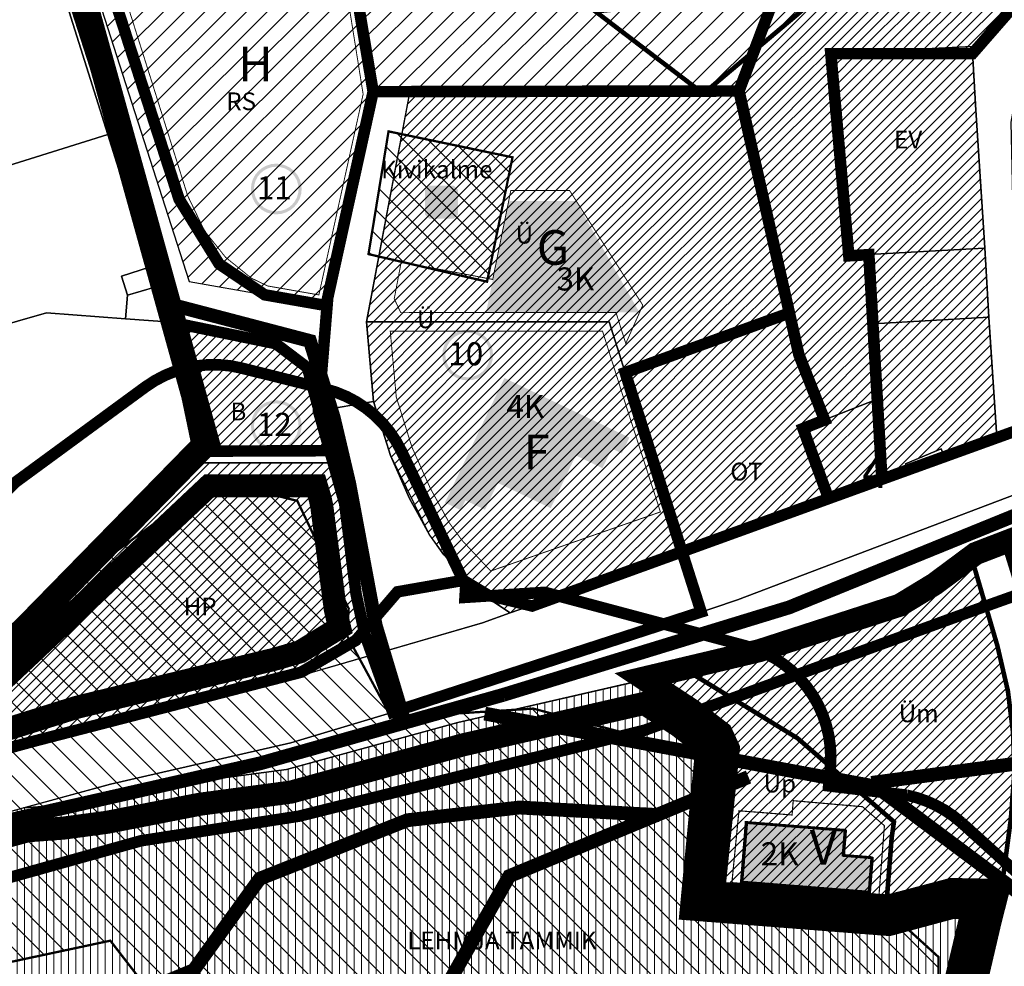
# Model space of a CAD drawing. Units: inches. Extents: x 546366 to 1217422836, y 6573402 to 6580287034.
# Drawn here: x 551219 to 551646, y 6580146 to 6580556 of the extents above; entities that cross this region are included whole.
import ezdxf

# ---------------------------------------------------------------- set-up
doc = ezdxf.new("R2010")
doc.units = ezdxf.units.IN
doc.header["$MEASUREMENT"] = 0
for name, pattern in [('CENTER', [2, 1.25, -0.25, 0.25, -0.25]), ('CENTERX2', [4, 2.5, -0.5, 0.5, -0.5]), ('DASHED', [0.75, 0.5, -0.25]), ('HIDDEN', [9.525, 6.35, -3.175])]:
    doc.linetypes.add(name, pattern=pattern)
doc.layers.add('00_keht ja alg plan', color=7, linetype='Continuous', lineweight=5, true_color=0xffffd1)
for name, color, linetype in [('00_tekst', 7, 'Continuous'), ('0_ehitusjoon', 192, 'Continuous'), ('0_Kontaktvööndiala', 5, 'Continuous'), ('DP_Plan_ala', 230, 'Continuous'), ('Kataster_Copy_18_12_19', 20, 'Continuous')]:
    doc.layers.add(name, color=color, linetype=linetype)
for name, color, linetype, lineweight in [('0_Kehtestatud', 206, 'Continuous', 100), ('0_Mälestise kaitsevöönd', 14, 'CENTER', 30), ('0_Rohevõrgustiku joon maakond', 126, 'Continuous', 50), ('0_uued hooned', 7, 'Continuous', 5), ('0_uued hooned sisu', 252, 'Continuous', 5), ('1', 39, 'Continuous', 5), ('A-----TEP', 7, 'Continuous', 9), ('DP_hoonestusala', 7, 'Continuous', 5), ('DP_krunt', 1, 'Continuous', 30), ('LEGEND', 7, 'Continuous', 0), ('peetri kontakt', 7, 'Continuous', 0), ('PIIR UUS', 240, 'Continuous', 5), ('RAE Gumnaasiumiprojektmat', 253, 'Continuous', 9)]:
    doc.layers.add(name, color=color, linetype=linetype, lineweight=lineweight)
picture_1 = doc.add_image_def('image1.png', size_in_pixel=(2250, 1240))
pattern_1 = [(45, (530894.6984, 6566127.2178), (-2.24506403, 2.24506403), [])]
pattern_2 = [(45, (530894.6984, 6566127.218), (-4.490128, 4.490128), [])]
pattern_3 = [(45, (0, 0), (-2.2097086912, 2.2097086912), [])]

# ---------------------------------------------------------------- blocks, each defined once
blk = doc.blocks.new('muuseum')
at = {"layer": 'LEGEND'}
blk.add_hatch(color=5, dxfattribs=at).paths.add_polyline_path([(-28.1, -37.3), (-37.3, -28.1), (-37.3, 28.1), (-28.1, 37.3), (28.1, 37.3), (37.3, 28.1), (37.3, -28.1), (28.1, -37.3)])
at = {"layer": 'LEGEND', "lineweight": 13}
blk.add_hatch(color=254, dxfattribs=at).paths.add_polyline_path([(-18.9, -31.3), (-15.4, -31.2), (-13.6, -30.3), (-11.9, -29), (-10, -27.5), (-9.1, -26), (-8.2, -22.6), (-8, -15.1), (-12.7, -15.2), (-12.5, -22.7), (-13, -24.3), (-14.3, -26), (-16.8, -26.5), (-19.7, -26.6), (-21.7, -25.8), (-23.2, -24.2), (-24.3, -22.4), (-24.1, -18.9), (-22.7, -16.3), (-21.9, -15.4), (-20, -14.7), (-12.7, -15.2), (-8, -15.1), (7.3, -15.1), (7.6, -25.1), (10.7, -29.5), (14.1, -30.8), (17.1, -31), (19.9, -31), (21.8, -30.6), (23.9, -29), (25.9, -27), (27.2, -25.3), (28, -22.6), (27.8, -20.4), (27.2, -17.2), (26.5, -14.9), (25.6, -13.4), (23.3, -11.9), (20.4, -11.1), (17.9, -10.7), (15.5, -10.7), (11.9, -10.7), (12.1, -15), (16.5, -14.5), (19.7, -15.2), (21.8, -16.4), (23.1, -18.2), (23.2, -20.2), (23.1, -23.1), (22.2, -25.5), (20.6, -26.6), (18.6, -26.9), (15.9, -26.6), (14.4, -25.7), (13, -24.4), (12.4, -23.1), (12.1, -15), (11.9, -10.7), (7.4, -10.6), (-8, -10.7), (-8, 4.6), (7.2, 4.8), (7.4, -10.6), (11.9, -10.7), (11.8, 4.8), (20, 5.1), (23.3, 6.5), (26.2, 9.2), (27.5, 11.6), (28.1, 14.4), (27.1, 17.7), (25.7, 20.3), (23.2, 23.8), (19.5, 25.3), (16.5, 25.6), (14, 25.2), (12.1, 24.2), (9.9, 22), (8.1, 18.7), (7.5, 16.6), (7.5, 9.2), (12, 9.3), (12, 17.9), (14, 20.4), (17.7, 21.4), (19.8, 20.7), (21.9, 19), (22.8, 17.2), (23, 15), (22.5, 12.8), (21.4, 11), (20.4, 10.5), (18.9, 9.4), (12, 9.3), (7.5, 9.2), (-8.1, 9.5), (-7.9, 15.9), (-8.8, 19.6), (-10.1, 22), (-12.9, 24.9), (-15.2, 25.8), (-22, 25.2), (-26.4, 22.2), (-29.3, 15.8), (-28.5, 11.4), (-24.9, 6.1), (-19.8, 4.4), (-12.5, 4.7), (-12.7, 9.4), (-19.1, 9.2), (-21.5, 9.9), (-23.5, 11.6), (-24.4, 13.5), (-24.6, 15.5), (-24, 18.2), (-22.9, 19.8), (-20.7, 21.1), (-18.1, 21), (-16.1, 20.7), (-14, 19), (-12.3, 17.1), (-12.7, 9.4), (-12.5, 4.7), (-12.5, -10.3), (-19.7, -10.3), (-23.1, -11), (-26, -13), (-27.7, -14.7), (-29, -17), (-29.4, -20.6), (-28.3, -24.6), (-26.9, -26.9), (-23.3, -30)])

msp = doc.modelspace()

# ---------------------------------------------------------------- hatches: boundary and pattern name
at = {"layer": '0_Kehtestatud', "linetype": 'HIDDEN', "ltscale": 0.5}
h = msp.add_hatch(color=256, dxfattribs=at)
edge = h.paths.add_edge_path()
edge.add_arc((551330.16, 6580483), 11, 0, 360)
edge = h.paths.add_edge_path(flags=17)
edge.add_arc((551330.16, 6580483), 9.66, 0, 360)
h = msp.add_hatch(color=256, dxfattribs=at)
edge = h.paths.add_edge_path()
edge.add_arc((551413.1, 6580411.01), 11, 0, 360)
edge = h.paths.add_edge_path(flags=17)
edge.add_arc((551413.1, 6580411.01), 9.66, 0, 360)
h = msp.add_hatch(color=256, dxfattribs=at)
edge = h.paths.add_edge_path()
edge.add_arc((551330.16, 6580380.39), 11, 0, 360)
edge = h.paths.add_edge_path(flags=17)
edge.add_arc((551330.16, 6580380.39), 9.66, 0, 360)
at = {"layer": '0_Mälestise kaitsevöönd', "linetype": 'CENTER', "ltscale": 60}
h = msp.add_hatch(dxfattribs=at)
h.set_pattern_fill('ANSI31', color=256, scale=60, angle=90)
h.paths.add_polyline_path([(551378.81, 6580507.99), (551432.53, 6580496.74), (551421.5, 6580442.81), (551370.13, 6580454.77)])
h = msp.add_hatch(dxfattribs=at)
h.set_pattern_fill('ANSI31', color=256, scale=60, angle=90)
h.paths.add_polyline_path([(551416.05, 6579934.06), (551465.85, 6579968.81), (551571.03, 6580023.08), (551617.07, 6580107.82), (551617.07, 6580150.02), (551594.16, 6580170.9), (551515.36, 6580180.29), (551520.43, 6580236.64), (551441.5, 6580257.7), (551380.07, 6580253.78), (551360.83, 6580289.3), (551361.55, 6580301.05), (551339.27, 6580347.78), (551302.99, 6580356.85), (551249.66, 6580317.69), (551190.89, 6580258.59), (551212.3, 6580207.82), (551149.53, 6580185.34), (551183.97, 6580150.94), (551203.05, 6580145.27), (551258.26, 6580157.07), (551269.84, 6580142.09), (551244.66, 6580122.15), (551248.52, 6580109.02), (551206.25, 6580092.61), (551205.68, 6580063.64), (551246.35, 6580051.7), (551257.23, 6580026.09), (551328.13, 6579984), (551342.67, 6579997.64), (551359.58, 6579980.04), (551405.05, 6579964.37)])
at = {"layer": '0_uued hooned sisu'}
msp.add_hatch(color=256, dxfattribs=at).paths.add_polyline_path([(551533.66, 6580208.47), (551531.59, 6580182.61), (551586.92, 6580178.23), (551588.11, 6580193.19), (551575.66, 6580194.17), (551576.52, 6580205.04), (551534.65, 6580208.38)])
at = {"layer": 'peetri kontakt', "linetype": 'Continuous', "lineweight": 15}
h = msp.add_hatch(dxfattribs=at)
h.set_pattern_fill('ANSI31', color=50, style=0)
h.set_pattern_definition(pattern_1)
h.paths.add_polyline_path([(551530.67, 6580525.51), (551552.51, 6580429.24), (551556.61, 6580411.19), (551567.78, 6580382.84), (551590.59, 6580391.89), (551588.7, 6580424.5), (551588.64, 6580424.5), (551586.94, 6580454.52), (551578.27, 6580454.02), (551570.47, 6580541.7), (551570.47, 6580541.7), (551631.66, 6580544.86), (551649.94, 6580562.46), (551645.52, 6580632.81), (551565.63, 6580627.49), (551557.59, 6580639.01), (551546.5, 6580671.92), (551537.16, 6580700.69), (551504.81, 6580688.61), (551561.5, 6580607.04)])
h.paths.add_polyline_path([(551615.96, 6580784.81), (551613.25, 6580793.12), (551537.16, 6580700.69), (551546.5, 6580671.92), (551557.59, 6580639.01), (551565.63, 6580627.49), (551645.52, 6580632.81), (551643.04, 6580672.29)])
at = {"layer": 'peetri kontakt', "linetype": 'Continuous', "lineweight": 15, "true_color": 0xed1f24}
h = msp.add_hatch(dxfattribs=at)
h.set_pattern_fill('ANSI31', color=240, scale=2, style=0)
h.set_pattern_definition(pattern_2)
h.paths.add_polyline_path([(551314.77, 6580712.11), (551256.18, 6580680.85), (551284.8, 6580627.2), (551286.27, 6580624.44), (551351.32, 6580655.5), (551350.12, 6580657.36)])
h.paths.add_polyline_path([(551256.18, 6580680.85), (551211.59, 6580657.06), (551238.24, 6580607.04), (551240.59, 6580602.63), (551246.97, 6580605.68), (551286.27, 6580624.44), (551284.8, 6580627.2)])
h.paths.add_polyline_path([(551229.83, 6580597.47), (551235.97, 6580600.43), (551203.92, 6580653.01), (551201.14, 6580651.52)])
h.paths.add_polyline_path([(551224.95, 6580595.15), (551228.81, 6580596.98), (551230.36, 6580592.05), (551257.14, 6580506.61), (551211.51, 6580492.4), (551124.63, 6580464.86), (551124.63, 6580464.85), (551211.52, 6580492.39), (551257.15, 6580506.6), (551230.37, 6580592.04), (551235.88, 6580594.4), (551234.26, 6580599.6), (551228.82, 6580597)])
at = {"layer": 'peetri kontakt', "linetype": 'Continuous', "lineweight": 15}
h = msp.add_hatch(dxfattribs=at)
h.set_pattern_fill('ANSI31', color=230, scale=2, style=0)
h.set_pattern_definition(pattern_2)
h.paths.add_polyline_path([(551504.81, 6580688.61), (551444.4, 6580675.57), (551447.18, 6580662.69), (551427.68, 6580658.48), (551424.94, 6580671.38), (551351.32, 6580655.5), (551372.18, 6580525.51), (551388.15, 6580525.51), (551530.67, 6580525.51), (551561.5, 6580607.03)])
h.paths.add_polyline_path([(551444.4, 6580675.58), (551424.94, 6580671.38), (551427.68, 6580658.48), (551447.18, 6580662.69)], flags=17)
at = {"layer": 'peetri kontakt', "linetype": 'Continuous', "lineweight": 15, "true_color": 0x999b37}
h = msp.add_hatch(dxfattribs=at)
h.set_pattern_fill('ANSI31', color=55, scale=2, style=0)
h.set_pattern_definition(pattern_2)
h.paths.add_polyline_path([(551351.32, 6580655.5), (551286.27, 6580624.44), (551246.97, 6580605.68), (551247.94, 6580581.5), (551292.4, 6580442.85), (551351.71, 6580432.49), (551372.18, 6580525.51)])
at = {"layer": 'peetri kontakt', "linetype": 'Continuous', "lineweight": 15}
h = msp.add_hatch(dxfattribs=at)
h.set_pattern_fill('ANSI31', color=50, style=0)
h.set_pattern_definition(pattern_1)
h.paths.add_polyline_path([(551590.59, 6580391.89), (551567.77, 6580382.84), (551567.76, 6580382.87), (551558.4, 6580379.16), (551569.42, 6580348.99), (551592.57, 6580357.62), (551591.59, 6580374.62)])
h.paths.add_polyline_path([(551639, 6580427.46), (551588.7, 6580424.5), (551590.6, 6580391.89), (551592.59, 6580357.63), (551603.79, 6580361.61), (551602.87, 6580363.79), (551618.24, 6580370.3), (551619.55, 6580367.19), (551642.35, 6580375.34)])
h.paths.add_polyline_path([(551637.2, 6580457.42), (551586.94, 6580454.52), (551588.64, 6580424.54), (551639, 6580427.46)])
h.paths.add_polyline_path([(551633.24, 6580517.19), (551631.66, 6580544.85), (551570.47, 6580541.69), (551578.27, 6580454.03), (551586.94, 6580454.53), (551636.85, 6580457.4), (551637.2, 6580457.44)])
h = msp.add_hatch(dxfattribs=at)
h.set_pattern_fill('ANSI31', color=150, scale=25, style=0)
h.set_pattern_definition(pattern_3)
h.paths.add_polyline_path([(551388.15, 6580525.51), (551530.67, 6580525.52), (551552.51, 6580429.24), (551481.39, 6580403.42), (551474.45, 6580425.4), (551369.22, 6580425.39)])
at = {"layer": 'peetri kontakt', "linetype": 'Continuous', "lineweight": 15, "true_color": 0xadddf7}
h = msp.add_hatch(dxfattribs=at)
h.set_pattern_fill('ANSI31', color=141, scale=25, style=0)
h.set_pattern_definition(pattern_3)
edge = h.paths.add_edge_path()
edge.add_line((551506.15, 6580325.1), (551481.4, 6580403.42))
edge.add_line((551481.4, 6580403.42), (551552.51, 6580429.24))
edge.add_line((551552.51, 6580429.24), (551556.61, 6580411.17))
edge.add_line((551556.61, 6580411.17), (551567.77, 6580382.85))
edge.add_line((551567.77, 6580382.85), (551558.41, 6580379.14))
edge.add_line((551558.41, 6580379.14), (551569.41, 6580349.01))
edge.add_line((551569.41, 6580349.01), (551506.11, 6580325.05))
at = {"layer": 'peetri kontakt', "linetype": 'Continuous', "lineweight": 15, "true_color": 0xed1f24}
h = msp.add_hatch(dxfattribs=at)
h.set_pattern_fill('ANSI31', color=240, scale=25, style=0)
h.set_pattern_definition(pattern_3)
h.paths.add_polyline_path([(551348.44, 6580386.8), (551343.67, 6580405.52), (551329.95, 6580415.93), (551284.77, 6580425.2), (551295.1, 6580369.29), (551353.5, 6580369.53)])
at = {"layer": 'peetri kontakt', "linetype": 'Continuous', "lineweight": 15}
h = msp.add_hatch(dxfattribs=at)
h.set_pattern_fill('ANSI31', color=150, scale=25, style=0)
h.set_pattern_definition(pattern_3)
h.paths.add_polyline_path([(551506.16, 6580325.07), (551474.45, 6580425.4), (551369.22, 6580425.41), (551372.32, 6580390.85), (551379.61, 6580367.39), (551396.62, 6580332.89), (551402.77, 6580324.37), (551413.78, 6580312.58), (551422.9, 6580304.98), (551431.56, 6580299.21)])
h = msp.add_hatch(dxfattribs=at)
h.set_pattern_fill('ANSI31', color=72, style=0)
h.set_pattern_definition(pattern_1)
h.paths.add_polyline_path([(551359.74, 6580347.1), (551358.92, 6580351), (551355.01, 6580364.32), (551297.08, 6580364.29), (551186.36, 6580259.99), (551194.03, 6580232.15), (551246.51, 6580248.64), (551332.39, 6580269.54), (551344.55, 6580273.09), (551367.26, 6580286.99), (551368.51, 6580289.98), (551365.59, 6580302.56)])
h = msp.add_hatch(dxfattribs=at)
h.set_pattern_fill('ANSI31', color=150, scale=25, style=0)
h.set_pattern_definition(pattern_3)
h.paths.add_polyline_path([(551594.66, 6580174.19), (551622.07, 6580181.59), (551644.57, 6580180.61), (551648.5, 6580210.14), (551650.03, 6580230.49), (551649.41, 6580247.36), (551647.19, 6580265.31), (551642.61, 6580285), (551631.63, 6580322.43), (551615.94, 6580310.51), (551601, 6580301.79), (551540.2, 6580281.83), (551507.73, 6580274.41), (551555.98, 6580244.89), (551597.82, 6580208.62), (551596.81, 6580201.61)])
h = msp.add_hatch(dxfattribs=at)
h.set_pattern_fill('ANSI31', color=72, angle=45, style=0)
h.set_pattern_definition([(90, (530894.6984, 6566127.2178), (-3.175, 7e-16), [])])
h.paths.add_polyline_path([(551644.58, 6580180.6), (551622.08, 6580181.58), (551594.67, 6580174.18), (551520.94, 6580179.96), (551526.87, 6580241.53), (551523.58, 6580248.2), (551510.27, 6580258.42), (551491.5, 6580270.66), (551408.79, 6580251.71), (551334.58, 6580231.33), (551295.27, 6580226.08), (551255.36, 6580218.29), (551237.24, 6580215.87), (551220.67, 6580214.6), (551169.47, 6580200.62), (551144.31, 6580186.02), (551198.95, 6580114.25), (551170.64, 6580093.08), (551247.34, 6580021.44), (551254.4, 6580017.51), (551274.7, 6580013.25), (551313.55, 6579986.08), (551323.8, 6579981.35), (551333.38, 6579980.11), (551349.46, 6579964.21), (551369.96, 6579971.1), (551373.24, 6579968.99), (551375.8, 6579961.44), (551388.89, 6579965.42), (551402.34, 6579958.49), (551416.06, 6579934.05), (551431.7, 6579901.12), (551437.53, 6579906.94), (551460.18, 6579936.21), (551506.97, 6579977.66), (551539.91, 6580000.26), (551556.44, 6580010.42), (551576.63, 6580021.42), (551587.25, 6580040.88), (551607.84, 6580080.1), (551630.39, 6580120.79)])
h = msp.add_hatch(dxfattribs=at)
h.set_pattern_fill('ANSI31', color=150, scale=25, style=0)
h.set_pattern_definition(pattern_3)
h.paths.add_polyline_path([(551491.49, 6580270.67), (551510.25, 6580258.43), (551523.57, 6580248.21), (551526.86, 6580241.54), (551520.93, 6580179.97), (551594.66, 6580174.19), (551596.81, 6580201.61), (551597.82, 6580208.62), (551555.98, 6580244.89), (551507.73, 6580274.41)])
at = {"layer": 'RAE Gumnaasiumiprojektmat', "linetype": 'Continuous', "lineweight": 50}
h = msp.add_hatch(color=253, dxfattribs=at)
h.dxf.hatch_style = 1
h.paths.add_polyline_path([(551403.24, 6580347.01), (551429.02, 6580401.06), (551483.17, 6580375.24), (551479.9, 6580368.38), (551475.57, 6580370.44), (551471.52, 6580361.96), (551459.97, 6580367.47), (551449.08, 6580344.63), (551426.15, 6580355.57), (551420.6, 6580343.92), (551412.12, 6580347.97), (551410.1, 6580343.73)])
h.paths.add_polyline_path([(551431.04, 6580477.83), (551421.45, 6580431.31), (551421.07, 6580429.51), (551433.26, 6580429.41), (551487.49, 6580429.51), (551459.94, 6580477.83)])

# ---------------------------------------------------------------- linework, layer by layer
at = {"layer": '0_ehitusjoon', "linetype": 'CENTERX2', "lineweight": 0, "ltscale": 2, "const_width": 5}
for points in [[(550855.47, 6579923.23), (550855.47, 6579928.75), (550856.04, 6579930.33), (550981.3, 6580031.87), (551071.08, 6580107.37), (551105.58, 6580137.11), (551154.47, 6580167.65), (551271.49, 6580200.37), (551340.12, 6580211.08), (551489.88, 6580248.35), (551632.75, 6580300.4), (551700.48, 6580324.62), (551771.41, 6580353.86), (551819.76, 6580391.18), (551917.37, 6580423.77), (552097.67, 6580440.23), (552253.6, 6580464.29), (552401.51, 6580486.18), (552507.42, 6580478.46)], [(550798.73, 6580262.76), (550981.32, 6580134.26), (551003, 6580129.67), (551022.58, 6580129.29), (551073.29, 6580169.12), (551111.03, 6580198.57), (551146.93, 6580218.17), (551182.87, 6580232.04), (551225, 6580243.52), (551340.96, 6580273.49), (551364.62, 6580287.27), (551382.69, 6580308.33), (551411.25, 6580313.32), (551422.03, 6580306.83), (551441.04, 6580302.18), (551597.36, 6580358.87), (551747.89, 6580413.31), (551888.37, 6580462.08), (551904.1, 6580468.29), (552020.83, 6580482.34)]]:
    msp.add_lwpolyline(points, dxfattribs=at)
at = {"layer": '0_Kehtestatud', "linetype": 'DASHED', "lineweight": -2, "ltscale": 5, "const_width": 5}
for points in [[(551592.58, 6580357.6), (551586.93, 6580454.54), (551578.26, 6580454.04), (551570.46, 6580541.71), (551631.83, 6580541.71), (551649.93, 6580562.47), (551647.28, 6580604.7), (551652.26, 6580605.94), (551647.35, 6580673.16), (551615.89, 6580784.78), (551629.07, 6580798.85)], [(551221.61, 6580592.64), (551350.58, 6580652.86), (551372.14, 6580525.21), (551530.64, 6580525.52), (551561.49, 6580607.05), (551504.81, 6580688.61), (551360.22, 6580656.84), (551286.85, 6580764.67)], [(551592.58, 6580357.6), (551569.43, 6580348.97), (551558.41, 6580379.14), (551567.77, 6580382.85), (551556.61, 6580411.17), (551530.67, 6580525.52), (551561.49, 6580607.05), (551490.94, 6580705.02)], [(551350.58, 6580652.86), (551247.34, 6580604.65), (551288.05, 6580478.6), (551305.39, 6580450.5), (551325.14, 6580437.13), (551351.7, 6580432.48), (551372.14, 6580525.21), (551350.58, 6580652.86)], [(551285.7, 6580425.02), (551329.94, 6580415.94), (551343.66, 6580405.53), (551353.49, 6580369.54), (551296.45, 6580369.31), (551284.76, 6580425.21)], [(551646.98, 6580329.11), (551759.59, 6580374.23), (551814.74, 6580409.41), (551850.22, 6580328.58), (551850.74, 6580311.27), (551765.53, 6580270.72), (551744.24, 6580222.58), (551710.68, 6580261.78), (551670.52, 6580224.54), (551669.03, 6580247.91), (551664.8, 6580270.98), (551647.05, 6580329.14)]]:
    msp.add_lwpolyline(points, dxfattribs=at)
at = {"layer": '0_Kehtestatud', "linetype": 'DASHED', "lineweight": 13, "ltscale": 2, "const_width": 0.4}
for points in [[(551259.1, 6580583.74), (551253.99, 6580597.96), (551348.75, 6580643.21), (551357.84, 6580586.57), (551367.8, 6580524.14), (551348.62, 6580437.08), (551326.38, 6580440.97), (551319.38, 6580444.34), (551308.24, 6580453.34), (551299.08, 6580464.84), (551291.78, 6580480.07), (551274.34, 6580535.48)], [(551423.96, 6580443.8), (551431.8, 6580482.37), (551431.8, 6580482.37), (551431.8, 6580482.37), (551451.38, 6580482.31), (551457.26, 6580482.36), (551457.26, 6580482.36), (551488.98, 6580432.63), (551481.61, 6580415.99), (551477.38, 6580429.41), (551384.11, 6580429.4), (551381.28, 6580435.4), (551384.29, 6580451.32)], [(551379.55, 6580421.4), (551382.16, 6580392.79), (551389, 6580370.93), (551396.86, 6580353.33), (551405.09, 6580338.29), (551410.57, 6580330.75), (551423.07, 6580317.35), (551496.62, 6580342.98), (551481.64, 6580389.32), (551471.51, 6580421.41), (551413.87, 6580421.4)]]:
    msp.add_lwpolyline(points, close=True, dxfattribs=at)
at = {"layer": '0_Kehtestatud', "linetype": 'DASHED', "lineweight": -2, "ltscale": 5, "const_width": 5}
msp.add_lwpolyline([(551372.14, 6580525.21), (551372.14, 6580525.21), (551530.66, 6580525.49), (551552.51, 6580429.24), (551481.35, 6580403.41), (551505.95, 6580325.72), (551514.27, 6580299.6), (551380.61, 6580256.18), (551368.51, 6580289.98), (551364.72, 6580307.5), (551364.72, 6580307.5), (551359.8, 6580346.64), (551348.44, 6580386.8), (551352.46, 6580435.81), (551353.02, 6580438.43), (551360.2, 6580471.01), (551368.95, 6580510.7), (551372.14, 6580525.21)], close=True, dxfattribs=at)
at = {"layer": '0_Kontaktvööndiala', "linetype": 'DASHED', "ltscale": 20, "const_width": 10.99}
msp.add_lwpolyline([(550997.06, 6580072.97), (551086.53, 6580148.68), (551105.05, 6580155.46), (551144.3, 6580186.03), (551191.84, 6580205.8), (551184.68, 6580254.99), (551300.12, 6580373.06), (551237.89, 6580597.27), (551200.67, 6580658.34), (551314.79, 6580720.78), (551353.14, 6580660.15), (551535.64, 6580700.26), (551616.59, 6580789.45), (551654.32, 6580676.63), (551828.28, 6580719.87), (551845.87, 6580653.29), (551996.6, 6580628.18)], dxfattribs=at)
at = {"layer": '0_Mälestise kaitsevöönd', "linetype": 'DASHED', "ltscale": 5, "const_width": 1}
for points in [[(551378.81, 6580507.99), (551432.53, 6580496.74), (551421.5, 6580442.81), (551370.13, 6580454.77), (551378.81, 6580507.99)], [(551617.07, 6580107.82), (551617.07, 6580150.02), (551594.16, 6580170.9), (551515.36, 6580180.29), (551520.43, 6580236.64), (551441.5, 6580257.7), (551380.07, 6580253.78), (551360.83, 6580289.3), (551361.55, 6580301.05), (551339.27, 6580347.78), (551302.99, 6580356.85), (551249.66, 6580317.69), (551190.89, 6580258.59), (551212.3, 6580207.82), (551149.53, 6580185.34), (551183.97, 6580150.94), (551203.05, 6580145.27), (551258.26, 6580157.07), (551269.84, 6580142.09)]]:
    msp.add_lwpolyline(points, dxfattribs=at)
at = {"layer": '0_Mälestise kaitsevöönd', "linetype": 'DASHED', "ltscale": 2, "const_width": 5}
msp.add_lwpolyline([(551667.07, 6580107.82), (551667.07, 6580149.9, 0.212092), (551650.59, 6580186.99), (551626.91, 6580208.39, 0.130242), (551603.36, 6580220.16), (551569.51, 6580224.19), (551570.23, 6580232.16, 0.364933), (551533.32, 6580284.95), (551446.48, 6580308.12), (551411.94, 6580305.92), (551412.25, 6580310.91), (551384.41, 6580369.3, 0.223902), (551351.39, 6580396.29), (551315.11, 6580405.36, 0.22315), (551273.4, 6580397.15), (551216.94, 6580355.7), (551155.44, 6580293.84, 0.30431), (551144.82, 6580239.16), (551145.7, 6580237.08), (551132.67, 6580232.41, 0.550461), (551114.2, 6580149.97), (551156.54, 6580107.67)], format="xyb", dxfattribs=at)
at = {"layer": '0_Rohevõrgustiku joon maakond', "linetype": 'Continuous', "const_width": 2}
msp.add_lwpolyline([(551498.3, 6580630.57), (551500.1, 6580564.23), (551499.13, 6580563.13), (551468.45, 6580560.02), (551514.42, 6580524.97), (551515.98, 6580525.01), (551560.19, 6580562.26), (551529.6, 6580563.85), (551528.57, 6580564.91), (551526.8, 6580630.26), (551527.76, 6580631.36), (551557.44, 6580634.37), (551557.64, 6580635.07), (551512.47, 6580669.52), (551510.91, 6580669.48), (551466.7, 6580632.23), (551498.48, 6580630.57), (551499.93, 6580563.22)], dxfattribs=at)
at = {"layer": '0_Rohevõrgustiku joon maakond', "linetype": 'CENTER', "ltscale": 2, "const_width": 10}
msp.add_lwpolyline([(551200.92, 6580244.8), (551197.6, 6580256.84), (551301.05, 6580354.29), (551347.52, 6580354.32), (551349.21, 6580348.56), (551349.88, 6580345.42), (551355.74, 6580300.77), (551357.59, 6580292.8), (551340.47, 6580282.32), (551329.81, 6580279.2), (551243.83, 6580258.28)], close=True, dxfattribs=at)
msp.add_lwpolyline([(551213.02, 6580112.28), (551159.13, 6580183.06), (551173.36, 6580191.32), (551222.38, 6580204.7), (551238.28, 6580205.92), (551256.98, 6580208.42), (551296.89, 6580216.21), (551336.58, 6580221.51), (551411.23, 6580242.01), (551489.59, 6580259.96), (551504.49, 6580250.25), (551515.64, 6580241.69), (551516.64, 6580239.66), (551510.01, 6580170.79), (551595.61, 6580164.08), (551623.19, 6580171.52), (551632.06, 6580171.14), (551620.98, 6580124.44)], dxfattribs=at)
at = {"layer": '0_uued hooned', "linetype": 'Continuous', "const_width": 1}
for points in [[(551533.66, 6580208.47), (551531.59, 6580182.61), (551586.92, 6580178.23), (551588.11, 6580193.19), (551575.66, 6580194.17), (551576.52, 6580205.04), (551534.65, 6580208.38)], [(551534.1, 6580208.18), (551532.04, 6580182.32), (551587.37, 6580177.95), (551588.56, 6580192.9), (551576.11, 6580193.88), (551576.96, 6580204.76), (551535.1, 6580208.09)]]:
    msp.add_lwpolyline(points, close=True, dxfattribs=at)
at = {"layer": '1', "color": 240, "linetype": 'DASHED', "ltscale": 2, "true_color": 0xed1f24, "const_width": 6}
for points in [[(551385.01, 6580254.39), (551373.26, 6580293.66), (551361.76, 6580355.37), (551354.98, 6580384.17), (551344.77, 6580417.09), (551285.51, 6580432.64), (551236.75, 6580584.43), (551197.2, 6580658.96), (551075.72, 6580591.2)], [(551428.45, 6580263.65), (551552.44, 6580301.6), (551650.8, 6580341.67), (551741.65, 6580376.62), (551823.28, 6580413.24), (551874.69, 6580435.59), (551941.46, 6580449.95), (552022.18, 6580458.63), (552092.57, 6580461.7), (552181.12, 6580476.13), (552229.97, 6580483.51), (552340.32, 6580505.25), (552421.65, 6580506.75), (552528.68, 6580503.77), (552628.47, 6580501.2)], [(551428.45, 6580263.65), (551323.14, 6580233.95), (551214.24, 6580209.26), (551151.57, 6580194.44), (551088.69, 6580154.17), (550819.4, 6579935.28)]]:
    msp.add_lwpolyline(points, dxfattribs=at)
at = {"layer": '1', "color": 76, "linetype": 'DASHED', "ltscale": 2, "true_color": 0x366b00, "const_width": 6}
for points in [[(551420.49, 6580255.53), (551590.14, 6580223.83), (551750.8, 6580103.94), (551877.99, 6579951.33)], [(551588.1, 6580225.48), (551650.89, 6580233.84)], [(551534.79, 6580228.04), (551431.12, 6580185.05), (551375.98, 6580088.06), (551339.58, 6579984.45), (551325.25, 6579974.53)], [(551496.19, 6580211.5), (551435.53, 6580214.81), (551387.01, 6580209.3), (551323.04, 6580183.95), (551294.37, 6580144.27), (551262.39, 6580131.04), (551221.58, 6580116.71), (551173.06, 6580092.47)]]:
    msp.add_lwpolyline(points, dxfattribs=at)
at = {"layer": 'DP_hoonestusala', "color": 0, "linetype": 'DASHED', "ltscale": 5, "const_width": 0.5}
msp.add_lwpolyline([(551591.34, 6580177.06), (551527.59, 6580182.24), (551530.65, 6580213.4), (551553.66, 6580211.57), (551554.16, 6580217.77), (551584.19, 6580215.16), (551593.68, 6580206.92), (551591.34, 6580177.06)], dxfattribs=at)
at = {"layer": 'DP_krunt', "color": 1, "linetype": 'Continuous', "lineweight": 0, "flags": 128}
for points, const_width in [([(551594.66, 6580174.19), (551622.07, 6580181.59), (551644.57, 6580180.61), (551648.5, 6580210.14), (551650.03, 6580230.49), (551649.41, 6580247.36), (551647.19, 6580265.31), (551642.61, 6580285), (551631.63, 6580322.43), (551615.94, 6580310.51), (551601, 6580301.79), (551540.2, 6580281.83), (551507.73, 6580274.41), (551555.98, 6580244.89), (551597.82, 6580208.62), (551596.81, 6580201.61), (551594.66, 6580174.19)], 2), ([(551595.1, 6580173.9), (551622.51, 6580181.3), (551645.01, 6580180.32), (551648.94, 6580209.85), (551650.47, 6580230.2), (551649.85, 6580247.07), (551647.63, 6580265.02), (551643.05, 6580284.71), (551632.07, 6580322.14), (551616.38, 6580310.22), (551601.44, 6580301.5), (551540.64, 6580281.54), (551508.17, 6580274.12), (551556.43, 6580244.6), (551597.82, 6580208.62), (551597.82, 6580208.62), (551595.1, 6580173.9)], 0.7)]:
    msp.add_lwpolyline(points, dxfattribs=dict(at, const_width=const_width))
for points, const_width in [([(551491.49, 6580270.67), (551510.25, 6580258.43), (551523.57, 6580248.21), (551526.86, 6580241.54), (551520.93, 6580179.97), (551594.66, 6580174.19), (551596.81, 6580201.61), (551597.82, 6580208.62), (551555.98, 6580244.89), (551555.98, 6580244.89), (551507.73, 6580274.41)], 2), ([(551491.93, 6580270.38), (551510.7, 6580258.15), (551524.01, 6580247.92), (551527.3, 6580241.25), (551521.37, 6580179.68), (551595.1, 6580173.9), (551597.82, 6580208.62), (551597.82, 6580208.62), (551597.82, 6580208.62), (551556.43, 6580244.6), (551508.17, 6580274.12)], 0.7)]:
    msp.add_lwpolyline(points, close=True, dxfattribs=dict(at, const_width=const_width))
at = {"layer": 'DP_Plan_ala', "linetype": 'CENTER', "ltscale": 5, "const_width": 10}
msp.add_lwpolyline([(551666.7, 6580274.4), (551649.01, 6580331.01), (551633.2, 6580324.94), (551615.36, 6580311.67), (551600.35, 6580302.55), (551539.5, 6580282.83), (551489.13, 6580270.87), (551510.13, 6580257.03), (551522.94, 6580247.2), (551526.05, 6580240.41), (551519.62, 6580177.78), (551595.55, 6580172.09), (551622.8, 6580179.27), (551642.88, 6580178.85), (551639.56, 6580165.85), (551639.56, 6580165.85), (551629.07, 6580120.87)], dxfattribs=at)
at = {"layer": 'Kataster_Copy_18_12_19', "color": 38}
for points in [[(551351.32, 6580655.52), (551424.93, 6580671.39), (551427.67, 6580658.49), (551447.17, 6580662.7), (551444.39, 6580675.58), (551504.8, 6580688.62), (551561.49, 6580607.05), (551530.65, 6580525.54), (551388.08, 6580525.49), (551372.2, 6580525.53)], [(551255.31, 6580582.46), (551246.96, 6580605.69), (551286.26, 6580624.45), (551351.32, 6580655.52), (551372.2, 6580525.53), (551351.7, 6580432.48), (551325.14, 6580437.13), (551317.23, 6580440.94), (551305.39, 6580450.5), (551295.67, 6580462.7), (551288.05, 6580478.6), (551270.53, 6580534.28)], [(551642.34, 6580375.35), (551638.99, 6580427.47), (551637.19, 6580457.45), (551633.23, 6580517.2), (551631.65, 6580544.87), (551649.93, 6580562.47), (551647.28, 6580604.7), (551652.26, 6580605.94), (551660.11, 6580607.87), (551659.72, 6580601.6), (551656.62, 6580552.28), (551649.18, 6580515.82), (551648.4, 6580512.01), (551649.52, 6580466.32), (551729.35, 6580478.12), (551739.72, 6580479.1), (551743.59, 6580461.53), (551692.95, 6580453.52), (551653.85, 6580446.67), (551658.32, 6580415.58), (551663.04, 6580382.73)], [(551234.25, 6580599.6), (551240.59, 6580602.63), (551244.5, 6580604.51), (551246.96, 6580605.69), (551247.93, 6580581.51), (551292.39, 6580442.86), (551325.14, 6580437.13), (551351.7, 6580432.48), (551372.2, 6580525.53), (551388.08, 6580525.49), (551369.22, 6580425.41), (551372.32, 6580390.85), (551348.43, 6580386.81), (551343.66, 6580405.53), (551329.94, 6580415.94), (551284.76, 6580425.21), (551264.83, 6580426.74), (551265.63, 6580436.97), (551277.6, 6580440.46), (551275.3, 6580449.1), (551257.14, 6580506.61), (551230.36, 6580592.05), (551235.87, 6580594.41)], [(551136.3, 6580537.66), (551166.2, 6580557.28), (551221.21, 6580593.38), (551228.81, 6580596.98), (551230.36, 6580592.05), (551257.14, 6580506.61), (551211.51, 6580492.4), (551124.62, 6580464.86), (551108.64, 6580519.51)], [(551633.23, 6580517.2), (551637.19, 6580457.45), (551636.84, 6580457.41), (551586.93, 6580454.54), (551578.26, 6580454.04), (551570.46, 6580541.71), (551631.65, 6580544.87)], [(551388.15, 6580525.51), (551530.67, 6580525.52), (551552.51, 6580429.24), (551481.39, 6580403.42), (551474.45, 6580425.4), (551369.22, 6580425.39), (551369.22, 6580425.39), (551388.15, 6580525.51)], [(551095.74, 6580511.04), (551108.64, 6580519.51), (551124.62, 6580464.86), (551142.47, 6580403.99), (551182.24, 6580262.99), (551295.09, 6580369.3), (551353.49, 6580369.54), (551355, 6580364.33), (551297.07, 6580364.3), (551186.35, 6580260), (551194.02, 6580232.16), (551179.83, 6580227.7), (551172.66, 6580252.8), (551170.7, 6580259.81), (551150.49, 6580332.04), (551142.77, 6580359.56), (551114.9, 6580456.31), (551109.31, 6580472.28)], [(551257.14, 6580506.61), (551275.3, 6580449.1), (551263.03, 6580445.25), (551265.63, 6580436.97), (551264.83, 6580426.74), (551230.67, 6580429.36), (551142.47, 6580403.99), (551124.62, 6580464.86), (551211.51, 6580492.4)], [(551637.19, 6580457.45), (551638.99, 6580427.47), (551588.69, 6580424.55), (551586.93, 6580454.54), (551636.84, 6580457.41)], [(551263.03, 6580445.25), (551275.3, 6580449.1), (551277.6, 6580440.46), (551265.63, 6580436.97)], [(551142.47, 6580403.99), (551230.67, 6580429.36), (551264.83, 6580426.74), (551284.76, 6580425.21), (551295.09, 6580369.3), (551182.24, 6580262.99)], [(551481.34, 6580403.45), (551552.51, 6580429.24), (551556.6, 6580411.2), (551567.77, 6580382.85), (551558.41, 6580379.14), (551569.41, 6580349.01), (551506.11, 6580325.05)], [(551284.76, 6580425.21), (551329.94, 6580415.94), (551343.66, 6580405.53), (551348.43, 6580386.81), (551353.49, 6580369.54), (551295.09, 6580369.3)], [(551372.32, 6580390.85), (551369.22, 6580425.39), (551474.45, 6580425.4), (551506.11, 6580325.09), (551431.51, 6580299.17), (551422.97, 6580304.88), (551414.01, 6580312.36), (551402.84, 6580324.37), (551396.63, 6580332.92), (551387.92, 6580348.85), (551379.61, 6580367.39)], [(551603.78, 6580361.62), (551592.58, 6580357.6), (551591.58, 6580374.63), (551590.59, 6580391.9), (551588.69, 6580424.55), (551638.99, 6580427.47), (551642.34, 6580375.35), (551619.54, 6580367.2), (551618.23, 6580370.31), (551602.86, 6580363.8)], [(551344.54, 6580273.1), (551367.25, 6580287), (551368.5, 6580289.99), (551365.58, 6580302.57), (551359.73, 6580347.11), (551358.91, 6580351.01), (551348.43, 6580386.81), (551372.32, 6580390.85), (551379.61, 6580367.39), (551387.92, 6580348.85), (551396.62, 6580332.89), (551402.77, 6580324.37), (551413.99, 6580312.4), (551422.96, 6580304.93), (551431.53, 6580299.17), (551419.47, 6580294.95)], [(551567.77, 6580382.85), (551590.59, 6580391.9), (551592.58, 6580357.6), (551569.43, 6580348.97), (551558.41, 6580379.14)], [(551194.02, 6580232.16), (551186.35, 6580260), (551297.07, 6580364.3), (551355, 6580364.33), (551358.91, 6580351.01), (551359.73, 6580347.11), (551365.58, 6580302.57), (551368.5, 6580289.99), (551367.25, 6580287), (551344.54, 6580273.1), (551332.38, 6580269.55), (551246.5, 6580248.65)], [(551576.62, 6580021.43), (551587.24, 6580040.89), (551607.83, 6580080.11), (551630.38, 6580120.8), (551644.57, 6580180.61), (551648.5, 6580210.14), (551650.03, 6580230.49), (551649.41, 6580247.36), (551647.19, 6580265.31), (551642.61, 6580285), (551631.63, 6580322.43), (551633.83, 6580324.1), (551646.98, 6580329.11), (551656, 6580298.76), (551664.8, 6580270.98), (551669.03, 6580247.91), (551670.52, 6580224.54), (551662.9, 6580164.13), (551649.05, 6580105.95), (551591.27, 6579988.48), (551586.52, 6580001.79)], [(551491.49, 6580270.67), (551540.2, 6580281.83), (551601, 6580301.79), (551615.94, 6580310.51), (551631.63, 6580322.43), (551642.61, 6580285), (551647.19, 6580265.31), (551649.41, 6580247.36), (551650.03, 6580230.49), (551648.5, 6580210.14), (551644.57, 6580180.61), (551622.07, 6580181.59), (551594.66, 6580174.19), (551520.93, 6580179.97), (551526.86, 6580241.54), (551523.57, 6580248.21), (551510.26, 6580258.43)]]:
    msp.add_lwpolyline(points, close=True, dxfattribs=at)
for points in [[(551649.93, 6580562.47), (551631.65, 6580544.87), (551576.83, 6580542.03), (551570.46, 6580541.71), (551578.26, 6580454.04), (551586.93, 6580454.54), (551588.69, 6580424.55), (551590.59, 6580391.9), (551567.77, 6580382.85), (551556.6, 6580411.2), (551552.51, 6580429.24), (551530.65, 6580525.54), (551561.49, 6580607.05)], [(551179.83, 6580227.7), (551246.5, 6580248.65), (551332.38, 6580269.55), (551419.47, 6580294.95), (551431.53, 6580299.17), (551506.11, 6580325.05), (551569.43, 6580348.97), (551592.58, 6580357.6), (551603.78, 6580361.62), (551602.86, 6580363.8), (551618.23, 6580370.31), (551619.54, 6580367.2), (551642.34, 6580375.35), (551663.04, 6580382.73), (551705, 6580397.66), (551753.82, 6580415.04), (551878.31, 6580458.88), (551886.36, 6580462.98), (551898.71, 6580469.27), (551945.16, 6580476.14)], [(551934.58, 6580451.85), (551874.51, 6580439.06), (551832.44, 6580424.57), (551766.81, 6580395.23), (551670.8, 6580358.3), (551529.98, 6580304.93), (551427.09, 6580270.01), (551336.42, 6580242.86), (551258.37, 6580224.91), (551169.46, 6580200.63), (551144.3, 6580186.03), (551103.37, 6580157.06), (551090.17, 6580149.68), (551086.53, 6580148.68), (551044.52, 6580114.2)], [(551506.15, 6580325.1), (551481.4, 6580403.42), (551552.51, 6580429.24), (551556.61, 6580411.17), (551567.77, 6580382.85), (551558.41, 6580379.14), (551569.41, 6580349.01), (551506.11, 6580325.05)], [(551506.16, 6580325.07), (551474.45, 6580425.4), (551369.22, 6580425.41), (551372.32, 6580390.85), (551379.61, 6580367.39), (551396.62, 6580332.89), (551402.77, 6580324.37), (551413.78, 6580312.58), (551422.9, 6580304.98), (551431.56, 6580299.21), (551506.16, 6580325.07)], [(551655.07, 6580332.19), (551633.83, 6580324.1), (551615.94, 6580310.51), (551601, 6580301.79), (551540.2, 6580281.83), (551408.78, 6580251.72), (551334.57, 6580231.34), (551295.26, 6580226.09), (551255.35, 6580218.3), (551237.23, 6580215.88), (551220.66, 6580214.61), (551258.37, 6580224.91), (551336.42, 6580242.86), (551427.09, 6580270.01), (551529.98, 6580304.93), (551670.8, 6580358.3)], [(551198.94, 6580114.26), (551144.3, 6580186.03), (551169.46, 6580200.63), (551220.66, 6580214.61), (551237.23, 6580215.88), (551255.35, 6580218.3), (551295.26, 6580226.09), (551334.57, 6580231.34), (551408.78, 6580251.72), (551491.49, 6580270.67), (551510.26, 6580258.43), (551523.57, 6580248.21), (551526.86, 6580241.54), (551520.93, 6580179.97), (551594.66, 6580174.19), (551622.07, 6580181.59), (551644.57, 6580180.61), (551630.38, 6580120.8)]]:
    msp.add_lwpolyline(points, dxfattribs=at)

# ---------------------------------------------------------------- block references
at = {"layer": '00_tekst', "xscale": 0.191102976, "yscale": 0.191102976, "zscale": 0.191102976}
msp.add_blockref('muuseum', (551401.73, 6580477.31), dxfattribs=at)

# ---------------------------------------------------------------- texts
at = {"layer": '00_keht ja alg plan', "color": 0, "linetype": 'Continuous', "attachment_point": 1}
for s, width, heights, insert, char_height in [('{\\fArial Black|b1|i0|c186|p34;H}', 36.1599, [15.92], (551313.72, 6580544.67), 15), ('{\\fArial Black|b1|i0|c186|p34;11}', 19.7689, [0], (551321.75, 6580488.56), 10), ('{\\fArial Black|b1|i0|c186|p34;G}', 36.1599, [15.92], (551443.01, 6580465.17), 15), ('{\\fArial Black|b1|i0|c186|p34;10}', 19.7689, [0], (551404.68, 6580416.57), 10), ('{\\fArial Black|b1|i0|c186|p34;12}', 19.7689, [0], (551321.75, 6580385.95), 10), ('{\\fArial Black|b1|i0|c186|p34;F}', 36.1599, [15.92], (551437.37, 6580376.44), 15)]:
    msp.add_mtext_dynamic_manual_height_columns(s, width=width, gutter_width=1, heights=heights, dxfattribs=dict(at, insert=insert, char_height=char_height))
at = {"layer": '00_keht ja alg plan', "color": 4, "linetype": 'Continuous', "insert": (551584.07, 6580368.29), "char_height": 15, "attachment_point": 1}
msp.add_mtext_dynamic_manual_height_columns('{\\fArial Black|b1|i0|c186|p34;4}', width=36.1599, gutter_width=1, heights=[15.92], dxfattribs=at)
at = {"layer": '00_keht ja alg plan', "color": 5, "linetype": 'Continuous', "insert": (551561.35, 6580205.04), "char_height": 15, "attachment_point": 1}
msp.add_mtext_dynamic_manual_height_columns('{\\fArial Black|b1|i0|c186|p34;V}', width=36.1599, gutter_width=1, heights=[15.92], dxfattribs=at)
at = {"layer": '0_Kehtestatud', "linetype": 'DASHED', "lineweight": -2, "ltscale": 5, "char_height": 10, "attachment_point": 1}
for s, insert in [('{\\fArial Black|b1|i0|c186|p34;3K}', (551451.58, 6580449)), ('{\\fArial Black|b1|i0|c186|p34;4K}', (551429.89, 6580393.67))]:
    msp.add_mtext_dynamic_manual_height_columns(s, width=19.7689, gutter_width=1, heights=[0], dxfattribs=dict(at, insert=insert))
at = {"layer": '0_uued hooned', "linetype": 'Continuous', "insert": (551540.09, 6580199.74), "char_height": 10, "attachment_point": 1}
msp.add_mtext_dynamic_manual_height_columns('{\\fArial Black|b1|i0|c186|p34;2K}', width=19.7689, gutter_width=1, heights=[0], dxfattribs=at)
at = {"layer": 'A-----TEP', "char_height": 7.7, "attachment_point": 1, "line_spacing_factor": 0.962765}
for s, insert, width in [('{\\fSwis721 Ex BT|b0|i0|c0|p34;RS}', (551308.46, 6580524.89), 19.3002), ('{\\fSwis721 Ex BT|b0|i0|c0|p34;EV}', (551597.82, 6580508.3), 10.8505), ('{\\fSwis721 Ex BT|b0|i0|c0|p34;Kivikalme}', (551375.57, 6580495.32), 111.086), ('{\\fSwis721 Ex BT|b0|i0|c0|p34;Ü}', (551433.91, 6580467.04), 10.8505), ('{\\fSwis721 Ex BT|b0|i0|c0|p34;Ü}', (551391.09, 6580430.34), 19.3002), ('{\\fSwis721 Ex BT|b0|i0|c0|p34;B}', (551310.28, 6580390.38), 10.8505), ('{\\fSwis721 Ex BT|b0|i0|c0|p34;OT}', (551526.92, 6580364.33), 19.3002), ('{\\fSwis721 Ex BT|b0|i0|c0|p34;HP}', (551290.02, 6580305.82), 10.8505), ('{\\fSwis721 Ex BT|b0|i0|c0|p34;Üm}', (551599.89, 6580259.49), 10.8505), ('{\\fSwis721 Ex BT|b0|i0|c0|p34;Üp}', (551541.32, 6580229.02), 10.8505), ('{\\fSwis721 Ex BT|b0|i0|c0|p34;LEHMJA TAMMIK}', (551386.9, 6580161.01), 121.2862)]:
    msp.add_mtext(s, dxfattribs=dict(at, insert=insert, width=width))

# ---------------------------------------------------------------- referenced raster images: frames only (the image files are external)
at = {"layer": 'PIIR UUS', "lineweight": 200}
image = msp.add_image(picture_1, insert=(548832.64, 6578220.64), size_in_units=(6650.26, 3665.03), dxfattribs=at)
image.dxf.flags = 7

doc.saveas('drawing.dxf')
